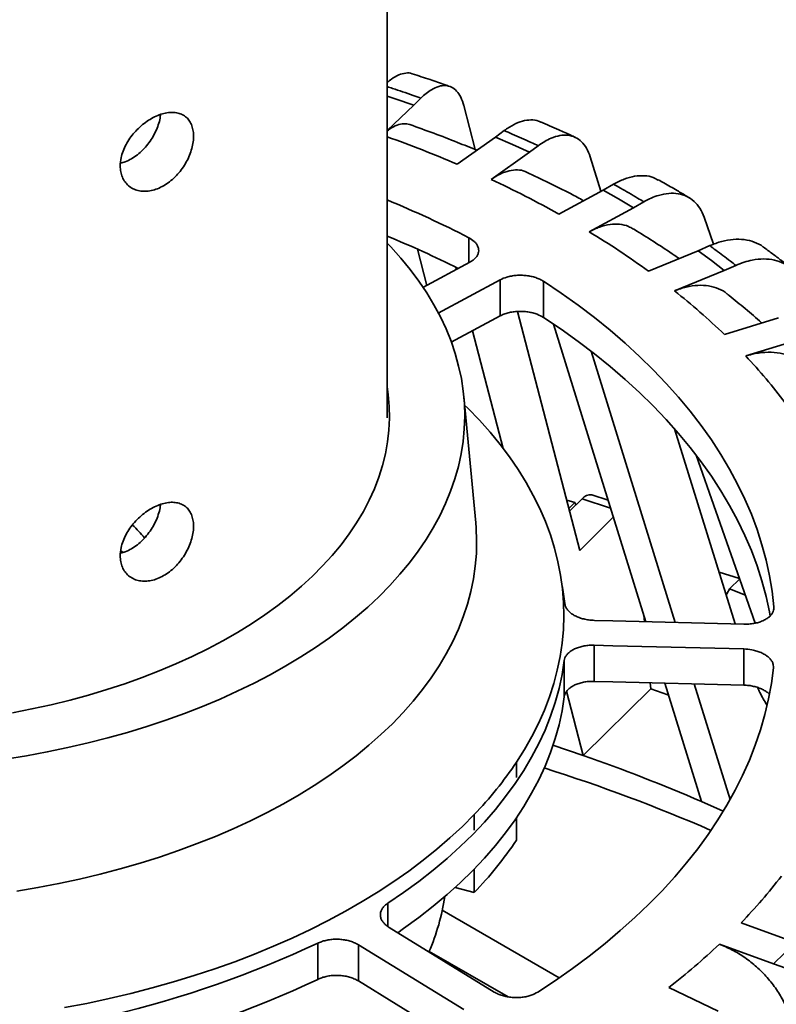
# Model space of a CAD drawing. Units: inches. Extents: x 0.1 to 8.4, y 0.1 to 10.9.
# Drawn here: x 7.2 to 7.6, y 6.2 to 6.7 of the extents above; entities that cross this region are included whole.
import ezdxf

# ---------------------------------------------------------------- set-up
doc = ezdxf.new("R2010")
doc.units = ezdxf.units.IN
doc.header["$MEASUREMENT"] = 0

msp = doc.modelspace()

# ---------------------------------------------------------------- linework, layer by layer
at = {"color": 7, "linetype": 'Continuous', "lineweight": 35}
for p, q in [((7.43184239939112, 6.45826191909139), (7.43184239939112, 8.05871996689128)), ((7.436109451531735, 6.625129826108982), (7.43184239939112, 6.626534968706057)), ((7.445769233683392, 6.621800342387869), (7.436109451531735, 6.625129826108982)), ((7.44957115263669, 6.625560715031926), (7.445769233683392, 6.621800342387869)), ((7.43184239939112, 6.608647892836644), (7.445769233683392, 6.621800342387869)), ((7.471975348493534, 6.621625817818082), (7.477983696532712, 6.598581631599046)), ((7.488556267412314, 6.605126737200075), (7.493175890060074, 6.608568460305387)), ((7.488556267412314, 6.605126737200075), (7.468507422082999, 6.590927053184468)), ((7.497517480275405, 6.601199837572726), (7.488556267412314, 6.605126737200075)), ((7.506341817074698, 6.597170962189296), (7.497517480275405, 6.601199837572726)), ((7.510961439722458, 6.600612685294608), (7.506341817074698, 6.597170962189296)), ((7.486292971745383, 6.58297127817369), (7.506341817074698, 6.597170962189296)), ((7.538184253216519, 6.594800029305922), (7.54377744815828, 6.576759433359002)), ((7.544992858059725, 6.577415949086734), (7.521738276102973, 6.564854755716254)), ((7.544992858059725, 6.577415949086734), (7.550351141377644, 6.58048013381674)), ((7.552989524699901, 6.572847406784228), (7.544992858059725, 6.577415949086734)), ((7.560827429297063, 6.568188074913496), (7.552989524699901, 6.572847406784228)), ((7.537572847340312, 6.555626881543016), (7.560827429297063, 6.568188074913496)), ((7.566185712614982, 6.571252259643503), (7.560827429297063, 6.568188074913496)), ((7.597761353859784, 6.563214820904919), (7.602731867979601, 6.549042535055874)), ((7.4476745866045, 6.546512430162569), (7.45262588124869, 6.527522846236898)), ((7.594681147510851, 6.545689667647473), (7.600686409785762, 6.548323884951891)), ((7.594681147510851, 6.545689667647473), (7.568618721271332, 6.53499450340308)), ((7.601576442744827, 6.540557651695226), (7.594681147510851, 6.545689667647473)), ((7.450574841217371, 6.526414947658568), (7.475145639750627, 6.539687215555708)), ((7.468162683247423, 6.535915271827499), (7.467898093335809, 6.536930047294028)), ((7.608293806419101, 6.53534758579733), (7.601576442744827, 6.540557651695226)), ((7.614299068694011, 6.537981803101748), (7.608293806419101, 6.53534758579733)), ((7.582231380179581, 6.524652421552938), (7.6082938064191, 6.53534758579733)), ((7.490980210987965, 6.53045934138247), (7.458626941012899, 6.512983260339504)), ((7.490980210987965, 6.53045934138247), (7.490980210987965, 6.511537072264337)), ((7.513689242401321, 6.52965495605237), (7.513689242401321, 6.510732686934236)), ((7.465456671597209, 6.497750167780185), (7.490980210987965, 6.511537072264337)), ((7.500075017943745, 6.513853429920152), (7.532680294841003, 6.388800409082409)), ((7.636770955356987, 6.510490738353906), (7.608346620173526, 6.501857213440853)), ((7.518895143924808, 6.507272191082338), (7.567202260912804, 6.35146315823399)), ((7.492601011218867, 6.44218752719381), (7.476551189705014, 6.503743030255419)), ((7.619504450384625, 6.490577879801629), (7.647928785568085, 6.499211404714681)), ((7.582642043906234, 6.351073382992322), (7.538634558430005, 6.493014450430532)), ((7.47823180581736, 6.403240207085142), (7.471991055218766, 6.469387927994771)), ((7.582321552261044, 6.452437178280401), (7.613993134821078, 6.350281928925702)), ((7.593663090384473, 6.438646829676382), (7.624505598096232, 6.350708321246626)), ((7.547492275768072, 6.415035441457163), (7.53897314756293, 6.417905903119284)), ((7.525828899236472, 6.415077987402043), (7.530091114215877, 6.413868554574409)), ((7.530091114215877, 6.413868554574409), (7.526960419328478, 6.410738198904319)), ((7.527339271502282, 6.409285163896073), (7.533984009393193, 6.4158572899458)), ((7.532680294841012, 6.388800409082405), (7.550241126421937, 6.40616934079689)), ((7.292547296516065, 6.388637289189095), (7.293626186314587, 6.387713786738359)), ((7.616330089687609, 6.374018423713918), (7.605571873802218, 6.377444323404472)), ((7.616382522681104, 6.373868926167102), (7.611111817499753, 6.368598792077634)), ((7.611111817499753, 6.368598792077634), (7.61936339007919, 6.365369843172156)), ((7.566165406912869, 6.354807411193133), (7.566486735138049, 6.35148122158578)), ((7.540234313192284, 6.339152433882325), (7.540234313192284, 6.32023016476419)), ((7.618512985635542, 6.337176314179758), (7.618512985635542, 6.318254045061624)), ((7.524577780924392, 6.331130263831272), (7.524577780924392, 6.312207994713139)), ((7.569577319333246, 6.319489419356295), (7.569877794179194, 6.316379090939603)), ((7.534521852752524, 6.281409509373317), (7.525762667280853, 6.31500340745207)), ((7.534521852752524, 6.281409509373317), (7.569838531809279, 6.316340257617908)), ((7.569877794179194, 6.316379090939603), (7.569838531809279, 6.316340257617908)), ((7.57717488184579, 6.319297619915532), (7.596397495522725, 6.257297297135665)), ((7.611379505132121, 6.258384017132734), (7.592614664838365, 6.318907844676619)), ((7.578742018615298, 6.313198933802125), (7.578953835151566, 6.313559811258414)), ((7.49958217619832, 6.269846985795393), (7.49958217619832, 6.27794816990742)), ((7.477394717456932, 6.24237896748215), (7.477394717456932, 6.250480151594176)), ((7.49958217619832, 6.237121129313133), (7.49958217619832, 6.248902810376864)), ((7.477394717456932, 6.209653110999888), (7.477394717456932, 6.221949349744448)), ((7.477394717456932, 6.209653110999888), (7.467443024227194, 6.212332043933622)), ((7.460744811844974, 6.20041455441357), (7.521973447755264, 6.1650680152748)), ((7.432839192804457, 6.191453551670191), (7.487929105883525, 6.157586282485145)), ((7.645345816294371, 6.183548842738264), (7.617076100992049, 6.193811287014325)), ((7.395547251376241, 6.183129027778939), (7.395547251376241, 6.164206758660804)), ((7.471944226974705, 6.148445179083686), (7.416854313895636, 6.182312448268732)), ((7.416854313895636, 6.182312448268732), (7.416854313895636, 6.163390179150597)), ((7.605734182231171, 6.182593309576234), (7.634003897533493, 6.172330865300172)), ((7.495148498176508, 6.1550368286725), (7.453830089176522, 6.178889438471116)), ((7.634003897533493, 6.172330865300172), (7.639771357417676, 6.1779073388377)), ((7.640517759798936, 6.170136064206089), (7.634003897533493, 6.172330865300172)), ((7.416854313895636, 6.163390179150597), (7.466687212196796, 6.132754730904128)), ((7.605121236706438, 6.147630436491877), (7.579247063706507, 6.159941546659623))]:
    msp.add_line(p, q, dxfattribs=at)
at = {"color": 8, "linetype": 'Continuous', "lineweight": 35}
for p, q in [((7.474601310069151, 6.552434134335566), (7.474601310069151, 6.539393188100836)), ((7.548783514989913, 6.410870698312156), (7.533984009393193, 6.4158572899458)), ((7.634296433175169, 6.359293492182909), (7.634296433175169, 6.358480135734528)), ((7.51864699316112, 6.286758434140189), (7.534521852752524, 6.281409509373317)), ((7.596397495522725, 6.257297297135665), (7.607687768457838, 6.252246968470702)), ((7.432205907007138, 6.20409262491295), (7.432205907007138, 6.191905815512764))]:
    msp.add_line(p, q, dxfattribs=at)
at = {"color": 7, "linetype": 'Continuous', "lineweight": 35, "flags": 128}
for points in [[(7.43184239939112, 6.549646016425122), (7.433756451710406, 6.547631448726825), (7.439009612205052, 6.541774215547696), (7.443899369477516, 6.535813043632116), (7.448419562475443, 6.529755444005725), (7.4525644957943, 6.523609049192263), (7.456328946853549, 6.517381603596645), (7.459708172477037, 6.511080953747072), (7.462697914869374, 6.504715038408489), (7.465294406980705, 6.49829187857979), (7.467494377253173, 6.491819567387446), (7.469295053743041, 6.485306259888215), (7.470694167613329, 6.478760162793864), (7.471689955992525, 6.472189524130758), (7.472281164195782, 6.465602622847435), (7.472467047305821, 6.459007758383194), (7.47224737111151, 6.452413240210876), (7.471622412402978, 6.445827377366991), (7.470592958622854, 6.439258467982417), (7.469160306874098, 6.432714788826813), (7.467326262285666, 6.426204584879966), (7.465093135738056, 6.419736058943188), (7.462463740951626, 6.413317361303853), (7.459441390941327, 6.406956579466105), (7.45602989384233, 6.40066172796068), (7.452233548111809, 6.394440738246648), (7.44805713711293, 6.388301448717864), (7.44350592308784, 6.382251594826641), (7.438585640527299, 6.376298799337156), (7.433302488945266, 6.370450562720829), (7.427663125067562, 6.364714253705797), (7.421674654444456, 6.359097099992369), (7.415344622497734, 6.353606179146201), (7.408681005013525, 6.348248409680611), (7.401692198092885, 6.343030542339315), (7.394387007572783, 6.337959151590554), (7.386774637930811, 6.333040627343308), (7.378864680687635, 6.328281166896074), (7.37066710232175, 6.323686767128327), (7.362192231711809, 6.319263216944488), (7.353450747122319, 6.31501608997997), (7.344453662749125, 6.310950737578434), (7.335212314841612, 6.307072282049147), (7.325738347419127, 6.303385610212916), (7.316043697599624, 6.299895367244734), (7.306140580558983, 6.296605950820898), (7.296041474140007, 6.293521505577978), (7.285759103130435, 6.290645917890609), (7.275306423229824, 6.28798281097469), (7.26469660472548, 6.285535540322167), (7.253943015898004, 6.283307189473136), (7.243059206177377, 6.281300566130615), (7.232058889070788, 6.279518198622859)], [(7.634296433175169, 6.359293492182909), (7.633347745885861, 6.367428478450307), (7.631988612081077, 6.375544039076763), (7.630220187318677, 6.383633274079489), (7.628043975142403, 6.391689305858178), (7.625461825803552, 6.39970528504245), (7.622475934687853, 6.407674396315291), (7.619088840448918, 6.415589864207563), (7.615303422849834, 6.423444958858603), (7.61112290031475, 6.431233001738074), (7.606550827192505, 6.438947371324151), (7.601591090734677, 6.446581508733253), (7.59624790779057, 6.454128923296513), (7.590525821221981, 6.46158319807825), (7.584429696040784, 6.468937995331749), (7.57796471527262, 6.476187061887731), (7.571136375550199, 6.483324234470881), (7.563950482439976, 6.490343444939981), (7.556413145506163, 6.497238725447135), (7.548530773116274, 6.504004213511735), (7.54031006699263, 6.510634157004836), (7.531758016514445, 6.517122919039713), (7.522881892775334, 6.523464982764432), (7.513689242401321, 6.52965495605237)], [(7.513689242401321, 6.510732686934236), (7.522881892775334, 6.504542713646298), (7.531758016514445, 6.49820064992158), (7.54031006699263, 6.491711887886702), (7.548530773116274, 6.485081944393601), (7.556413145506163, 6.478316456329), (7.563950482439976, 6.471421175821846), (7.571136375550199, 6.464401965352748), (7.57796471527262, 6.457264792769597), (7.584429696040784, 6.450015726213616), (7.59052582122198, 6.442660928960115), (7.59624790779057, 6.435206654178379), (7.601591090734677, 6.427659239615119), (7.606550827192504, 6.420025102206018), (7.61112290031475, 6.41231073261994), (7.615303422849834, 6.404522689740469), (7.619088840448916, 6.396667595089428), (7.622475934687853, 6.388752127197157), (7.625461825803552, 6.380783015924315), (7.628043975142403, 6.372767036740045), (7.630220187318676, 6.364711004961356), (7.631988612081077, 6.35662176995863), (7.63239562049415, 6.354434816381163)], [(7.43184239939112, 6.474607246266569), (7.432435155949543, 6.470400601552818), (7.43296403867486, 6.464198271269468), (7.433083509518212, 6.457988813725624), (7.432793395258297, 6.451781232041095), (7.432094116533058, 6.445584526615874), (7.430986687229794, 6.439407682080414), (7.429472713015123, 6.433259654268783), (7.427554389006919, 6.427149357233548), (7.4252344965916, 6.42108565032126), (7.422516399391387, 6.415077325327246), (7.419404038387365, 6.409133093748346), (7.415901926205444, 6.403261574152076), (7.412015140573486, 6.397471279680525), (7.407749316959074, 6.391770605707123), (7.403110640398634, 6.386167817664139), (7.398105836529717, 6.380671039058604), (7.392742161839466, 6.375288239693998), (7.387027393143413, 6.3700272241148), (7.380969816309829, 6.364895620290642), (7.37457821424601, 6.359900868556482), (7.367861854163909, 6.355050210824833), (7.360830474143553, 6.350350680085677), (7.353494269013765, 6.345809090209307), (7.345863875570634, 6.341432026066863), (7.337950357155183, 6.337225833982898), (7.329765187612571, 6.333196612533822), (7.321320234656127, 6.329350203705536), (7.31262774266029, 6.325692184423122), (7.303700314907445, 6.322227858464828), (7.294550895314364, 6.318962248772102), (7.285192749664762, 6.315900090166801), (7.275639446375186, 6.313045822486161), (7.265904836822098, 6.310403584145446), (7.256003035258712, 6.307977206137648), (7.245948398350676, 6.305770206478917), (7.235755504360273, 6.303785785107766)], [(7.472415708187611, 6.46488689472596), (7.474125392010339, 6.463198141282296), (7.48011936304942, 6.456981145180957), (7.485754987465419, 6.45065343772929), (7.491026136755357, 6.444221900041278), (7.495927078767523, 6.437693526141889), (7.500452483934954, 6.431075415361373), (7.504597431071105, 6.424374764615039), (7.50835741272143, 6.417598860576913), (7.511728340065059, 6.410755071755792), (7.514706547361207, 6.403850840482302), (7.517288795935517, 6.396893674815673), (7.519472277701977, 6.38989114037905), (7.521254618216601, 6.382850852132195), (7.522633879259532, 6.375780466090537), (7.523608560942773, 6.368687670999587), (7.524177603341254, 6.361580179973746), (7.524340387645458, 6.354465722108621), (7.524096736834342, 6.347352034075964), (7.523446915867853, 6.340246851710369), (7.522391631398779, 6.333157901596869), (7.520932031004311, 6.326092892668619), (7.519069701938085, 6.319059507823744), (7.516806669404125, 6.312065395570518), (7.514145394354507, 6.305118161709933), (7.511088770813191, 6.298225361064716), (7.50764012272888, 6.291394489263774), (7.503803200360375, 6.284632974591018), (7.49958217619832, 6.27794816990742)], [(7.47823180581736, 6.403240207085142), (7.478452285015423, 6.400551654823966), (7.478713456060468, 6.393867315261708), (7.478565829127838, 6.387181818703334), (7.478009588142305, 6.380503494445051), (7.477045426110871, 6.373840662847272), (7.475674544259367, 6.367201624968487), (7.473898650535872, 6.360594652223176), (7.471719957482823, 6.354027976076649), (7.469141179480467, 6.347509777789679), (7.466165529365075, 6.341048178225657), (7.462796714426148, 6.33465122773302), (7.459038931787605, 6.328326896115503), (7.454896863178679, 6.322083062702776), (7.450375669101068, 6.31592750653376), (7.445480982399599, 6.30986789666493), (7.440218901244394, 6.303911782615616), (7.434595981533317, 6.298066584962243), (7.42861922872414, 6.292339586093221), (7.422296089106617, 6.286737921135991), (7.415634440525325, 6.28126856906755), (7.408642582564864, 6.27593834401951), (7.401329226209599, 6.270753886788539), (7.393703482990859, 6.265721656562757), (7.385774853635108, 6.260847922874393), (7.377553216227218, 6.256138757788726), (7.369048813903611, 6.25160002833905), (7.360272242090577, 6.247237389217077), (7.351234435303703, 6.243056275727901), (7.341946653524823, 6.239061897018281), (7.33242046817348, 6.235259229586691), (7.322667747690385, 6.231653011083231), (7.312700642750813, 6.228247734407093), (7.302531571126374, 6.225047642108978), (7.29217320221402, 6.222056721105401), (7.28163844125155, 6.219278697711493), (7.270940413239294, 6.21671703299847), (7.260092446587993, 6.214374918481576), (7.249108056513266, 6.21225527214385), (7.238000928197323, 6.210360734800683)], [(7.523423599082966, 6.370293279970884), (7.523785024648133, 6.368272987687745), (7.524821524586903, 6.360917977435584)], [(7.540340596766054, 6.352141262488856), (7.550036923830484, 6.35189649485617), (7.618619269209312, 6.350165142786289)], [(7.618512985635542, 6.337176314179758), (7.549930640256713, 6.338907666249639), (7.540234313192284, 6.339152433882325)], [(7.524577780924392, 6.331130263831272), (7.52342096237168, 6.323781234698753), (7.521830938811602, 6.316459235889995), (7.519809557758636, 6.309172775139819), (7.517359167939467, 6.301930318889901), (7.514482616563896, 6.294740282451254), (7.511183246016558, 6.28761102022614), (7.507464889973261, 6.280550816000728), (7.503331868946478, 6.273567873319831), (7.498788985265167, 6.266670305954859), (7.493841517494745, 6.259866128476097), (7.488495214303701, 6.253163246940233), (7.482756287783981, 6.24656944970399), (7.476631406232897, 6.240092398374509), (7.470127686404964, 6.233739618907008), (7.463252685242634, 6.227518492860063), (7.456014391095581, 6.221436248818665), (7.4484212144387, 6.215499953995029), (7.440481978099629, 6.209716506016908), (7.432205907007138, 6.20409262491295)], [(7.510644293465064, 6.157534237432901), (7.519937832618822, 6.163673799386726), (7.528917348225921, 6.169967171270461), (7.537575205754876, 6.176409002356087), (7.545904044153181, 6.182993815693131), (7.553896782105787, 6.189716012765267), (7.561546624055765, 6.196569878250262), (7.568847065981987, 6.203549584879239), (7.57579190092896, 6.210649198391116), (7.582375224284077, 6.217862682578011), (7.588591438797818, 6.225183904417329), (7.594435259342624, 6.232606639286153), (7.599901717406396, 6.24012457625352), (7.604986165316806, 6.247731323446088), (7.609684280192829, 6.255420413482597), (7.613992067620123, 6.263185308972558), (7.617905865047145, 6.271019408074435), (7.621422344899113, 6.278916050108649), (7.624538517407168, 6.286868521220594), (7.62725173315032, 6.294870060088867), (7.629559685308035, 6.302913863673848), (7.631460411621521, 6.310993093001771), (7.632952296062086, 6.319100878979312), (7.634034070205105, 6.327230328233823)], [(7.540234313192284, 6.32023016476419), (7.549921358732203, 6.319985631430198), (7.618512985635542, 6.318254045061624)], [(7.569838531809279, 6.316340257617908), (7.578782110202217, 6.313184582839217), (7.579106154969863, 6.313068521256993)], [(7.437410790811396, 6.188661686010083), (7.440481978099629, 6.190794236898775), (7.4484212144387, 6.196577684876894), (7.456014391095581, 6.202513979700531), (7.463252685242634, 6.20859622374193), (7.470127686404964, 6.214817349788875), (7.476631406232897, 6.221170129256375), (7.482756287783981, 6.227647180585856), (7.4884952143037, 6.234240977822099), (7.493841517494745, 6.240943859357962), (7.498788985265167, 6.247748036836726), (7.503331868946478, 6.254645604201698), (7.507464889973261, 6.261628546882593), (7.511183246016558, 6.268688751108006), (7.514482616563896, 6.275818013333121), (7.517359167939467, 6.283008049771766), (7.519809557758636, 6.290250506021685), (7.521830938811602, 6.297536966771861), (7.52342096237168, 6.304858965580619), (7.524577780924392, 6.312207994713139)], [(7.477394717456932, 6.250480151594176), (7.471237393010535, 6.244316586711844), (7.464731380707471, 6.23827357418377), (7.4578837555607, 6.23235768553026), (7.45070196407269, 6.226575354029786), (7.443193816137655, 6.220932867723072), (7.435367476548632, 6.215436362575112), (7.427231456118609, 6.21009181580257), (7.418794602425383, 6.204905039373809), (7.410066090190186, 6.199881673688624), (7.401055411300569, 6.195027181444544), (7.391772364488375, 6.190346841696377), (7.382227044674033, 6.185845744115469), (7.372429831988756, 6.18152878345489), (7.362391380486595, 6.177400654226609), (7.352122606558598, 6.173465845596406), (7.341634677061704, 6.169728636502096), (7.330938997175254, 6.166193091000356), (7.320047197998343, 6.162863053847253), (7.308971123901493, 6.159742146317218), (7.297722819646399, 6.156833762265075), (7.286314517287765, 6.154141064435356), (7.274758622871454, 6.151666981022964), (7.263067702943449, 6.149414202488872)]]:
    msp.add_lwpolyline(points, dxfattribs=at)
at = {"color": 8, "linetype": 'Continuous', "lineweight": 35}
msp.add_arc((7.213354753816944, 5.994093366494028), 0.6490865379067644, 66.85278347612059, 70.32965780934826, dxfattribs=at)
at = {"color": 7, "linetype": 'Continuous', "lineweight": 35}
for centre, radius, start, end in [((7.254126777503046, 6.085000962339893), 0.5494320496663638, 60.85186174013584, 65.00389175072117), ((7.229412493441391, 6.079108642634324), 0.5330615132360835, 62.61525050005269, 67.68182572253232), ((7.227939335510463, 6.056808635672441), 0.5367456595397687, 63.31265879654344, 67.6732744655635), ((7.303560485142786, 6.169830881730327), 0.4512209427018405, 54.02554495699483, 58.76024742839426), ((7.356911850610167, 6.240158979135226), 0.3629123987742252, 46.14585265010687, 51.62068657985451), ((7.408910499659885, 6.291779927372033), 0.2896039329360953, 36.98562070238427, 43.3495668365758), ((7.538173380781671, 6.412754119968137), 0.005213491780070223, 81.17579607382709, 143.4717459182253), ((7.229022937131498, 6.330733170741263), 0.0996428071669056, 40.4029161686309, 45.69093342690046), ((7.23712473307375, 5.426795477751525), 0.9048813125698222, 66.60682612784211, 70.81261549035402), ((7.335792290422837, 6.387555409164275), 0.1970808808074883, 315.9306984498091, 326.2097920392442), ((7.232996505124646, 5.391280807517979), 0.9272545191536241, 66.59329900701215, 72.35367807894791), ((7.335792290422801, 6.346728368570011), 0.1970808808075306, 315.9306984498113, 326.2097920392444), ((7.405323878924621, 6.398222360223337), 0.2943176691959783, 316.0105966365131, 322.306384272207), ((7.350101823765979, 6.224026165352359), 0.1131240972554792, 336.3567277591156, 351.6124804540468), ((7.161443619387032, 6.681127937105646), 0.5502794055760486, 271.3725843631843, 295.1776843678011), ((7.353039824389612, 6.451261603676882), 0.3688320630583926, 307.8289974353806, 313.2450739462195), ((7.162561846368364, 6.657466048225704), 0.5455152845601613, 271.2670943224948, 295.2831744084908)]:
    msp.add_arc(centre, radius, start, end, dxfattribs=at)
for centre, major_axis, ratio, start_param, end_param in [((7.203219471016007, 5.743499841047862), (-0.6863082588007341, 1.862009822849728), 0.2810444296291231, 4.974675714953355, 4.975409217180712), ((7.286939295636174, 6.112924217092631), (0.8341676615233994, 1.361040481769693), 0.09220380349374104, 4.955167882571752, 4.957510103430132)]:
    msp.add_ellipse(centre, major_axis=major_axis, ratio=ratio, start_param=start_param, end_param=end_param, dxfattribs=at)
for points, knots in [([(7.43184239939112, 6.633558181387348), (7.43259945453408, 6.634234116239039), (7.434683114224883, 6.636094506749787), (7.43800785098506, 6.637892692227426), (7.441616098607805, 6.638764255479318), (7.443984149465076, 6.638837782010037), (7.44498336029682, 6.638279257619303), (7.445022818144504, 6.638257202043405)], [0, 0, 0, 0, 0.1580023104204468, 0.4348732695874769, 0.7117452798692615, 0.9886171061403053, 1, 1, 1, 1]), ([(7.464624823110509, 6.631677822148858), (7.463823636955535, 6.631959295676846), (7.460437051014083, 6.633149074465283), (7.453886616274874, 6.635394033790526), (7.448133828310828, 6.637259994881536), (7.445026657661178, 6.638267829616905)], [0, 0, 0, 0, 0.1247364115889228, 0.5272564624984878, 1, 1, 1, 1]), ([(7.471975348493534, 6.621625817818082), (7.471489789227642, 6.623151224282433), (7.470518670378779, 6.626202038207251), (7.468305760459296, 6.62942955433819), (7.465596855893268, 6.631507997007585), (7.462429881419946, 6.632336635746159), (7.458894069954352, 6.631870683003761), (7.45548076108065, 6.630318734572543), (7.452346447511594, 6.628151095386504), (7.450496250947498, 6.626424175168014), (7.44957115263669, 6.625560715031926)], [0, 0, 0, 0, 0.1352495247498603, 0.2704991378201588, 0.4057478825729292, 0.5409967328386501, 0.6762610911688355, 0.8115255260138774, 0.9057627600773526, 0.9999999999999999, 0.9999999999999999, 0.9999999999999999, 0.9999999999999999]), ([(7.292150786993363, 6.590076856793938), (7.292207584240655, 6.589022088183187), (7.292321179300232, 6.586912540469315), (7.293205219153053, 6.584079788946422), (7.294597631188599, 6.581607735032117), (7.29648547475117, 6.579571121466276), (7.298814254451017, 6.578048369781882), (7.301500234293612, 6.57706942485362), (7.304470692715439, 6.576694088846574), (7.307624257313206, 6.576914630634441), (7.310869419147008, 6.577753464377332), (7.314107858556524, 6.579160424436258), (7.317247249666461, 6.58111809939191), (7.320210035102765, 6.583545707814205), (7.322910674382589, 6.586391205413652), (7.32529490220162, 6.589556856046697), (7.327286727644655, 6.592958469704167), (7.328853088204315, 6.596487299501874), (7.32993615195308, 6.600036774660955), (7.330528698028014, 6.603499973872459), (7.330598348810926, 6.606769137882164), (7.330165644633329, 6.609760733683109), (7.329221865744795, 6.612381446154658), (7.327808355398198, 6.614580907919507), (7.325938574427211, 6.616283780586009), (7.323671489693155, 6.617469418265181), (7.32104769642774, 6.618085940086227), (7.318147419724462, 6.618142828909028), (7.315038678609922, 6.617620333700475), (7.311817350443424, 6.616560343329907), (7.308568994583251, 6.614974506168211), (7.305387720922493, 6.612928273532222), (7.302367867530537, 6.61045764748562), (7.299589634609304, 6.60763991270587), (7.297151759425342, 6.604534822839259), (7.295111923614308, 6.60122914750857), (7.293572550996506, 6.597810640993419), (7.292404462869731, 6.594022853243416), (7.292242179118559, 6.59149848586917), (7.292150786993363, 6.590076856793938)], [0, 0, 0, 0, 0.02678409876193661, 0.05356846396019065, 0.08034967364173977, 0.107131264251217, 0.1339713975684211, 0.1608114346660448, 0.1876908552871797, 0.2145698483187453, 0.241385668971156, 0.2682013984156752, 0.2949503210227062, 0.3216996231785131, 0.3484820136887778, 0.3752646654966037, 0.4021289942750388, 0.4289930548531887, 0.4558604482658258, 0.4827274552902348, 0.5095134774385395, 0.5362996008275305, 0.5630470352764857, 0.5897948920956224, 0.6166064895039248, 0.6434181743452191, 0.670296695490784, 0.6971748284534008, 0.7240187685356416, 0.7508624497199409, 0.7776245922952684, 0.8043870039570247, 0.8311473792393006, 0.8579081296638316, 0.8847492277446892, 0.911590224299773, 0.9384694887684681, 0.965348322643899, 1, 1, 1, 1]), ([(7.313258928523657, 6.616949632432531), (7.313195956871615, 6.616346193069633), (7.31301589887208, 6.61462074866727), (7.312165325643766, 6.611620122608126), (7.310785053515994, 6.608087358740399), (7.308925570279312, 6.60463628587986), (7.306674954227343, 6.601372271952639), (7.304063978562453, 6.598407489688699), (7.301173594618345, 6.59581560721871), (7.298071818219939, 6.593719797243012), (7.29507894941828, 6.592193895801018), (7.293149766109742, 6.591663580983754), (7.2923020541817, 6.591430552741065)], [0, 0, 0, 0, 0.05750567194511673, 0.1644288487999603, 0.2713541331475843, 0.378596999051703, 0.4858403111936455, 0.5934189351705109, 0.7009956215375602, 0.8084032209454179, 0.9158095167732223, 1, 1, 1, 1]), ([(7.493175890060074, 6.608568460305387), (7.494789822207969, 6.609662791008427), (7.498017686085163, 6.611851452130679), (7.502735253221132, 6.613704229410877), (7.507134414029739, 6.614287699103846), (7.510310004987053, 6.614043496055161), (7.511791736064979, 6.613207411754526), (7.512121685790058, 6.613021233716387)], [0, 0, 0, 0, 0.233291867626792, 0.466583674746164, 0.6998763675360993, 0.9331689052783724, 0.9999999999999999, 0.9999999999999999, 0.9999999999999999, 0.9999999999999999]), ([(7.43184239939112, 6.608299533152318), (7.432286560186832, 6.608672363727859), (7.434073120740256, 6.610172010715621), (7.437048679528147, 6.61153978353592), (7.440627367288655, 6.612428665141477), (7.442675364306056, 6.611914593756945), (7.443680964198289, 6.611662176334218)], [0, 0, 0, 0, 0.1021140760061389, 0.4107363412147369, 0.7106619459222809, 1, 1, 1, 1]), ([(7.478829612334074, 6.59823779041181), (7.475443463695959, 6.5996280600855), (7.468018861639944, 6.602676419794671), (7.456310537574137, 6.607172810337323), (7.447903332909184, 6.610186107863994), (7.443691866321667, 6.611695575321676)], [0, 0, 0, 0, 0.2950070828286956, 0.6468440779752443, 1, 1, 1, 1]), ([(7.510961439722458, 6.600612685294608), (7.509731218112535, 6.601182696263788), (7.506806504114594, 6.602537833457848), (7.502269103362321, 6.60458873411627), (7.497570275149415, 6.606670531090037), (7.49456741161922, 6.607967463950448), (7.493175890060074, 6.608568460305387)], [0, 0, 0, 0, 0.2103148290716847, 0.4999999346452993, 0.7683008689810285, 1, 1, 1, 1]), ([(7.530235157851619, 6.605066980413402), (7.529509762733237, 6.605403997502836), (7.526695700139631, 6.606711405232425), (7.52065434694895, 6.609457263468893), (7.515335592821037, 6.611769570554207), (7.512177251221942, 6.613142646932959)], [0, 0, 0, 0, 0.1236289348655322, 0.4796000859052886, 1, 1, 1, 1]), ([(7.538184253216517, 6.594800029305922), (7.537594261528348, 6.596366131860329), (7.536414277766731, 6.599498337991836), (7.533725422768221, 6.602911324337632), (7.530433896294993, 6.60521680793059), (7.526585779809199, 6.606310879722196), (7.522289498135307, 6.606141273300286), (7.518142066490801, 6.604875403902202), (7.514333635504592, 6.602970460366789), (7.512085505006466, 6.601398610334957), (7.510961439722458, 6.600612685294608)], [0, 0, 0, 0, 0.1352495247498583, 0.2704991378201572, 0.4057478825729255, 0.5409967328386476, 0.6762610911688309, 0.8115255260138743, 0.9057627600773525, 1, 1, 1, 1]), ([(7.486292971745383, 6.58297127817369), (7.487881367132884, 6.583993055332791), (7.491104216620703, 6.586066238130844), (7.495765139918439, 6.587711518484332), (7.500130070400179, 6.58810719063543), (7.503153976441772, 6.587742512478222), (7.504530438550819, 6.586885755027089), (7.504764062133698, 6.58674033965817)], [0, 0, 0, 0, 0.2342820694127195, 0.4753576177272721, 0.7096399030950331, 0.9507178833924284, 1, 1, 1, 1]), ([(7.534709490620973, 6.571861286047075), (7.532397016828951, 6.573101055595192), (7.526411329316269, 6.576310118170681), (7.516460953493269, 6.581317604177686), (7.508706803405742, 6.58498761478083), (7.504810227217501, 6.586831849902072)], [0, 0, 0, 0, 0.2384967371146549, 0.6173332411761554, 1, 1, 1, 1]), ([(7.550351141377644, 6.58048013381674), (7.552223423202662, 6.581443114260773), (7.555967986367094, 6.583369074899079), (7.561435557190555, 6.584828085598919), (7.566554535882832, 6.585083284304306), (7.570727163221132, 6.584403191380264), (7.572873370046463, 6.583152102170597), (7.573697591323221, 6.582671638529554)], [0, 0, 0, 0, 0.2162872907893584, 0.4325745254816613, 0.6488625812882609, 0.8651504933485737, 1, 1, 1, 1]), ([(7.589991765044884, 6.573358667371255), (7.589635083587019, 6.573574344857792), (7.587561062630973, 6.574828460026844), (7.583101985990362, 6.577476128170035), (7.578018205311989, 6.580421936029142), (7.574751453582467, 6.582257405415145), (7.573772265427807, 6.582807575746356)], [0, 0, 0, 0, 0.06855804687433023, 0.3986493348277742, 0.8197489442456889, 1, 1, 1, 1]), ([(7.566185712614982, 6.571252259643502), (7.565094896623966, 6.571910092723644), (7.562501603860795, 6.573474017143669), (7.558466734957483, 6.575849270503907), (7.554278805361838, 6.578267319604755), (7.55159487150142, 6.57977942629572), (7.550351141377645, 6.58048013381674)], [0, 0, 0, 0, 0.2103148290716925, 0.4999999346452885, 0.7683008689810114, 1, 1, 1, 1]), ([(7.597761353859785, 6.563214820904919), (7.597077024670696, 6.564829140493567), (7.595708365845641, 6.568057780725048), (7.592589572822621, 6.571690513579371), (7.588771743372734, 6.574264996969874), (7.584308327214439, 6.575673555843392), (7.579325085902844, 6.575855062775687), (7.574514495192855, 6.574928141972356), (7.570097110099564, 6.573334442223857), (7.56748951180353, 6.571946320518006), (7.566185712614982, 6.571252259643503)], [0, 0, 0, 0, 0.1352495247498581, 0.2704991378201581, 0.405747882572929, 0.5409967328386505, 0.6762610911688354, 0.8115255260138761, 0.9057627600773536, 1, 1, 1, 1]), ([(7.537572847340312, 6.555626881543016), (7.539415557956533, 6.556519463273893), (7.543154412282359, 6.558330508934706), (7.548555412829437, 6.559585382658139), (7.55363775512724, 6.559659972429405), (7.557651751746452, 6.558832916354421), (7.559690506855278, 6.557530603870536), (7.560420702862421, 6.557064170520268)], [0, 0, 0, 0, 0.2158798082918545, 0.438019484983535, 0.6538994922677127, 0.8760414099161676, 1, 1, 1, 1]), ([(7.584654222152372, 6.54157494660847), (7.583473965722708, 6.542396478736083), (7.579051126571901, 6.545475050787314), (7.571276101696065, 6.550524384731959), (7.564341893429054, 6.554870400373183), (7.560773218392645, 6.557035093400062), (7.560501728127887, 6.557199774430694)], [0, 0, 0, 0, 0.1522395581914022, 0.5704955815934319, 0.9673250528338443, 1, 1, 1, 1]), ([(7.475145639750627, 6.539687215555708), (7.475738894687558, 6.540042238728328), (7.476925404263635, 6.540752284895364), (7.478264707113485, 6.542015506412902), (7.479217899134635, 6.543383528848593), (7.47974593202641, 6.544830434953925), (7.479822914882706, 6.546312363243715), (7.479465326447582, 6.547788940894708), (7.478656866981808, 6.549211710887274), (7.477215839333197, 6.550853038936792), (7.475604097018895, 6.551827714719617), (7.474601310069151, 6.552434134335566)], [0, 0, 0, 0, 0.1036627576458005, 0.2073254632583981, 0.3110162834411343, 0.4147069566152358, 0.5183816149321573, 0.622056096376772, 0.7256952295839397, 0.8293342294331099, 0.9999999999999999, 0.9999999999999999, 0.9999999999999999, 0.9999999999999999]), ([(7.600686409785762, 6.548323884951891), (7.602785536786783, 6.549137705534339), (7.60698379024439, 6.550765346488161), (7.613099851695166, 6.551769441264108), (7.618881314577399, 6.551675355160479), (7.624062893358029, 6.550285065463062), (7.627378097670598, 6.548841834552498), (7.628691453742659, 6.547609203615771), (7.628752480418044, 6.54755192793125)], [0, 0, 0, 0, 0.1980722819702538, 0.3961445125677648, 0.5942174951280105, 0.7922903460478095, 0.9903485201799306, 1, 1, 1, 1]), ([(7.614299068694011, 6.537981803101748), (7.613366322485938, 6.538716202586465), (7.611148822915715, 6.540462155052026), (7.607685523586976, 6.543121119870543), (7.604080149245085, 6.545834047607946), (7.601761067906923, 6.547535455564748), (7.600686409785762, 6.548323884951891)], [0, 0, 0, 0, 0.2103148290716683, 0.499999934645311, 0.7683008689810268, 1, 1, 1, 1]), ([(7.642934006911229, 6.536821205025084), (7.642776960770733, 6.536945169357097), (7.641260829061666, 6.538141927545267), (7.638058030858724, 6.540634515178813), (7.633574573194916, 6.544039822230564), (7.630343665627722, 6.546430892827471), (7.628806552904127, 6.547555678982684), (7.628774492060407, 6.547579139586833)], [0, 0, 0, 0, 0.03528214809766827, 0.3406157153930034, 0.670992414106902, 0.993137614026784, 1, 1, 1, 1]), ([(7.649687269713437, 6.527410624287885), (7.648920312085588, 6.529079856848139), (7.647386396329053, 6.532418323058686), (7.64389102869484, 6.536301318791528), (7.639612220388683, 6.539182158192436), (7.634609874845848, 6.540948877215584), (7.629024938537008, 6.541530256888962), (7.623633499302333, 6.540989354737578), (7.618682742785636, 6.539750121444789), (7.615760293421504, 6.538571242561645), (7.614299068694011, 6.537981803101749)], [0, 0, 0, 0, 0.1352495247498602, 0.2704991378201592, 0.4057478825729306, 0.540996732838652, 0.6762610911688359, 0.8115255260138793, 0.9057627600773545, 1, 1, 1, 1]), ([(7.513689242401321, 6.52965495605237), (7.513075388555857, 6.530019122762494), (7.511847680534657, 6.530747456378676), (7.509640968649378, 6.531609668916757), (7.507236665821429, 6.532264098466376), (7.504679367796835, 6.532686737024751), (7.502046074743154, 6.5328593219694), (7.499408274839935, 6.53278764083312), (7.496851672713197, 6.53245829506233), (7.493881755640493, 6.531792138939361), (7.492093851595575, 6.530970881840682), (7.490980210987965, 6.53045934138247)], [0, 0, 0, 0, 0.1035665247142614, 0.2071331051505981, 0.310724713916202, 0.4143164680135226, 0.5179242810398058, 0.6215322706995235, 0.7251753875045642, 0.8288186386090971, 1, 1, 1, 1]), ([(7.582231380179581, 6.524652421552938), (7.584297414796925, 6.525398251036497), (7.588489392852712, 6.526911536826673), (7.594529767312794, 6.527715860950431), (7.60027368862055, 6.527447031886965), (7.605326760600799, 6.525866399314067), (7.608567565109733, 6.524319647915542), (7.609809816213259, 6.523054793805507), (7.609862272125817, 6.523001383447162)], [0, 0, 0, 0, 0.1960027292504371, 0.3976889510925271, 0.5936918610131174, 0.7953801174764445, 0.9913596191343784, 1, 1, 1, 1]), ([(7.62800798824049, 6.507829100203911), (7.627952333684315, 6.507879877497873), (7.62514628380879, 6.510440020443812), (7.619454243169805, 6.515248336975596), (7.613405335149912, 6.520228905876146), (7.610216357455139, 6.522755931355625), (7.609880424527716, 6.523022132987699)], [0, 0, 0, 0, 0.009712300990880647, 0.4896849936409433, 0.9462424543529364, 1, 1, 1, 1]), ([(7.490980210987965, 6.511537072264337), (7.491635076257761, 6.511856190934654), (7.492944806468645, 6.512494428115105), (7.495246162971757, 6.513196995988971), (7.497719982968398, 6.513678845795685), (7.500318728000444, 6.513919008074929), (7.502963386525222, 6.513904578324372), (7.505582726351854, 6.513646298806801), (7.508089929340461, 6.513136808337662), (7.510964089842533, 6.512263384791352), (7.512644026553255, 6.511319776876668), (7.513689242401321, 6.510732686934236)], [0, 0, 0, 0, 0.1036627576458023, 0.2073254632583995, 0.311016283441134, 0.4147069566152365, 0.5183816149321556, 0.6220560963767704, 0.725695229583934, 0.829334229433108, 1, 1, 1, 1]), ([(7.619504450384626, 6.490577879801629), (7.621757472537485, 6.491160013570258), (7.626328847743258, 6.492341161244716), (7.632920437025012, 6.492671741280005), (7.639170613721536, 6.491933253489416), (7.644735653810761, 6.490010734727272), (7.649116682797515, 6.487500600950818), (7.65117490960237, 6.485277266623421), (7.651980227223981, 6.484407347764934)], [0, 0, 0, 0, 0.1754210908230038, 0.3559288683157593, 0.5313501208373077, 0.7118597193020377, 0.8872600215899551, 1, 1, 1, 1]), ([(7.292150786993363, 6.385941653822501), (7.292207584240655, 6.38488688521175), (7.292321179300232, 6.382777337497878), (7.293205219153053, 6.379944585974983), (7.294597631188599, 6.377472532060679), (7.29648547475117, 6.375435918494839), (7.298814254451017, 6.373913166810445), (7.301500234293612, 6.372934221882183), (7.304470692715439, 6.372558885875137), (7.307624257313206, 6.372779427663002), (7.310869419147008, 6.373618261405894), (7.314107858556524, 6.37502522146482), (7.317247249666461, 6.376982896420472), (7.320210035102765, 6.379410504842768), (7.322910674382589, 6.382256002442215), (7.32529490220162, 6.385421653075261), (7.327286727644654, 6.38882326673273), (7.328853088204315, 6.392352096530436), (7.32993615195308, 6.395901571689518), (7.330528698028014, 6.399364770901021), (7.330598348810926, 6.402633934910727), (7.330165644633329, 6.405625530711673), (7.329221865744795, 6.408246243183221), (7.327808355398198, 6.41044570494807), (7.325938574427211, 6.412148577614572), (7.323671489693155, 6.413334215293744), (7.321047696427739, 6.413950737114789), (7.318147419724462, 6.41400762593759), (7.315038678609922, 6.413485130729038), (7.311817350443424, 6.41242514035847), (7.308568994583251, 6.410839303196774), (7.305387720922493, 6.408793070560785), (7.302367867530537, 6.406322444514183), (7.299589634609304, 6.403504709734432), (7.297151759425342, 6.400399619867822), (7.295111923614308, 6.397093944537133), (7.293572550996506, 6.393675438021981), (7.292404462869731, 6.389887650271977), (7.292242179118559, 6.387363282897733), (7.292150786993363, 6.385941653822501)], [0, 0, 0, 0, 0.02678409876193753, 0.05356846396019067, 0.08034967364173895, 0.107131264251217, 0.1339713975684203, 0.1608114346660446, 0.1876908552871799, 0.2145698483187453, 0.241385668971156, 0.2682013984156751, 0.2949503210227061, 0.3216996231785131, 0.3484820136887783, 0.3752646654966036, 0.4021289942750395, 0.4289930548531885, 0.4558604482658256, 0.4827274552902346, 0.5095134774385403, 0.5362996008275303, 0.5630470352764847, 0.5897948920956223, 0.6166064895039247, 0.643418174345219, 0.6702966954907839, 0.6971748284534006, 0.7240187685356416, 0.7508624497199408, 0.7776245922952683, 0.8043870039570246, 0.8311473792392999, 0.8579081296638315, 0.8847492277446884, 0.911590224299773, 0.9384694887684671, 0.965348322643899, 1, 1, 1, 1]), ([(7.313258928523657, 6.412814429461092), (7.313195956871615, 6.412210990098195), (7.31301589887208, 6.410485545695833), (7.312165325643766, 6.407484919636689), (7.310785053515994, 6.403952155768961), (7.308925570279312, 6.400501082908422), (7.306674954227343, 6.397237068981202), (7.304063978562453, 6.394272286717262), (7.301173594618345, 6.391680404247273), (7.298071818219939, 6.389584594271573), (7.29507894941828, 6.388058692829581), (7.293149766109742, 6.387528378012316), (7.2923020541817, 6.387295349769627)], [0, 0, 0, 0, 0.05750567194511682, 0.1644288487999639, 0.2713541331475844, 0.378596999051709, 0.4858403111936462, 0.5934189351705116, 0.7009956215375608, 0.8084032209454185, 0.9158095167732226, 1, 1, 1, 1]), ([(7.524821524586903, 6.360917977435584), (7.524921428522409, 6.360412777071881), (7.525121236459937, 6.359402376008095), (7.52596669614656, 6.357936345093981), (7.527197974069277, 6.35656236823665), (7.528805179388868, 6.355315367598236), (7.53074613634004, 6.354237236607032), (7.532956615901737, 6.353349637941476), (7.535383035784396, 6.352692240865744), (7.537870007222517, 6.352266721723607), (7.539544333161146, 6.352181697624183), (7.540340596766054, 6.352141262488856)], [0, 0, 0, 0, 0.1122317117459579, 0.2244634982193552, 0.3367151634976095, 0.4489670155366512, 0.5612399553899837, 0.6735131031033668, 0.7858297226146714, 0.898146476023237, 1, 1, 1, 1]), ([(7.618619269209312, 6.350165142786289), (7.61949794876591, 6.350168214891625), (7.621255307437918, 6.350174359100753), (7.623820889175486, 6.350503919400072), (7.62623789669574, 6.35106611783931), (7.628445378983737, 6.351858931444198), (7.630369391846576, 6.352862399488822), (7.631971108069497, 6.354041492899587), (7.633177720186164, 6.355369061415227), (7.634200691561636, 6.357110269126699), (7.634259712851932, 6.358456148280251), (7.634296433175169, 6.359293492182909)], [0, 0, 0, 0, 0.1036707442220036, 0.2073414363903899, 0.3110322455605078, 0.4147229077168806, 0.5183975538914165, 0.6220720231942931, 0.7257111437274667, 0.8293501309084974, 1, 1, 1, 1]), ([(7.540234313192284, 6.339152433882325), (7.539355661080849, 6.339149309783254), (7.537598357475499, 6.33914306158731), (7.535032830841335, 6.33881266864037), (7.532615839699785, 6.338249053552593), (7.530408418421361, 6.337454113797239), (7.528484291037283, 6.336447660787349), (7.52688311376546, 6.335264788188217), (7.525674617779287, 6.333932110897892), (7.524867191442337, 6.332541565606894), (7.524670894327734, 6.331584328570885), (7.524577780924392, 6.331130263831272)], [0, 0, 0, 0, 0.1123382073603127, 0.2246763357689073, 0.3370364762872223, 0.4493964318429696, 0.5617352682103065, 0.6740738949356865, 0.7863692026494495, 0.8986643759867035, 1, 1, 1, 1]), ([(7.634034070205105, 6.327230328233823), (7.634044900837672, 6.327738721809826), (7.634066562108637, 6.328755509235433), (7.633543977541952, 6.330270397744644), (7.632616522634903, 6.331721521328911), (7.631286441358291, 6.33307368467491), (7.629586712989935, 6.334282353156267), (7.627576550203518, 6.335322062001164), (7.625301375755754, 6.336148058500208), (7.622301719520657, 6.336909304624218), (7.619967112334883, 6.337073835162898), (7.618512985635542, 6.337176314179758)], [0, 0, 0, 0, 0.1035730387344851, 0.2071461332083722, 0.3107377349921472, 0.4143294821117426, 0.5179372890284284, 0.6215452725782138, 0.725188383728412, 0.828831629173216, 0.9999999999999999, 0.9999999999999999, 0.9999999999999999, 0.9999999999999999]), ([(7.524577780924392, 6.312207994713139), (7.524685931205579, 6.312710573509539), (7.524902231839965, 6.313715731436974), (7.525771383532354, 6.315145081166589), (7.527024678716404, 6.316461815805976), (7.528651659203898, 6.317631522259975), (7.530609481572771, 6.31861450016968), (7.532833590201041, 6.319392498580787), (7.535269776646271, 6.319928665127413), (7.537762690145485, 6.32022932041067), (7.539437716492372, 6.320229892631581), (7.540234313192284, 6.32023016476419)], [0, 0, 0, 0, 0.1122317117459599, 0.2244634982193527, 0.3367151634976085, 0.4489670155366478, 0.5612399553899811, 0.6735131031033623, 0.7858297226146685, 0.8981464760232312, 1, 1, 1, 1]), ([(7.618512985635542, 6.318254045061624), (7.619391210195265, 6.31820655902164), (7.621147658873752, 6.318111586965515), (7.623707403340749, 6.317652074596603), (7.626111843216878, 6.316966122733928), (7.628314245482078, 6.316062918097181), (7.630188110873608, 6.3149503382961), (7.631369408360858, 6.314100394700226), (7.631792628884411, 6.31360070349448), (7.631823558566331, 6.313564185203916)], [0, 0, 0, 0, 0.164492478431261, 0.3289848742699972, 0.4935091893883565, 0.6580332712426845, 0.8225319408308446, 0.9870303297799593, 1, 1, 1, 1]), ([(7.630580079276547, 6.307868500836249), (7.629310041909516, 6.309953496701768), (7.627557343907937, 6.312830867227751), (7.626105034564827, 6.316128377350879), (7.625705095414745, 6.317036450690963)], [0, 0, 0, 0, 0.7246184829835941, 1, 1, 1, 1]), ([(7.432205907007138, 6.20409262491295), (7.431659030232682, 6.203694337471892), (7.430565276319729, 6.202897762324648), (7.429387010880802, 6.201511383408567), (7.428605574410692, 6.200029871683284), (7.428256500117832, 6.198482018659642), (7.428360095643723, 6.196914980256711), (7.42889560531164, 6.195370741273057), (7.429872187671887, 6.193899594250318), (7.431177695940777, 6.192567146684779), (7.432303671987053, 6.191812477001623), (7.432839192804457, 6.191453551670191)], [0, 0, 0, 0, 0.1122249379079722, 0.2244499505211979, 0.3367016131269119, 0.4489534624890633, 0.5612263986252574, 0.6734995426233157, 0.7858161580950531, 0.8981329074707332, 1, 1, 1, 1]), ([(7.416854313895636, 6.182312448268732), (7.416205045681162, 6.182674667118492), (7.414906509708385, 6.183399104563517), (7.412617768665636, 6.184229484395662), (7.410152883283621, 6.184833268974486), (7.407559101416239, 6.185186438126211), (7.404915001623216, 6.185272382863015), (7.402292742673771, 6.185099458621869), (7.399776241210582, 6.184657538403415), (7.39748391391243, 6.184008173016511), (7.396170380875463, 6.183411896539703), (7.395547251376241, 6.183129027778939)], [0, 0, 0, 0, 0.112329540802316, 0.2246590026821189, 0.3370191431637076, 0.4493790986883212, 0.561717936281086, 0.6740565642298495, 0.786351873632493, 0.8986470486494906, 1, 1, 1, 1]), ([(7.605734182231171, 6.182593309576234), (7.608006867958752, 6.181660994332465), (7.612552238180667, 6.179796364350836), (7.619140987663486, 6.175729308510678), (7.625311627607539, 6.170841967883812), (7.63090485665815, 6.165206503130476), (7.635740756638629, 6.158983289532221), (7.639185882590215, 6.15321138248903), (7.641549899882481, 6.148164254771035), (7.642519470546111, 6.145358801043786), (7.643004255841658, 6.143956074285104)], [0, 0, 0, 0, 0.1383556841124197, 0.2767112931478787, 0.4150677671805151, 0.5534241158892799, 0.6917643865682338, 0.8301045340114944, 0.9150522733610168, 1, 1, 1, 1]), ([(7.395547251376241, 6.164206758660804), (7.396240537056229, 6.164517669787676), (7.397627108877705, 6.165139492248386), (7.400011955527706, 6.165790712504728), (7.402541849616638, 6.166202816315057), (7.40516697559712, 6.16635578770118), (7.407807159348917, 6.166239321141314), (7.410392523159044, 6.16586731053541), (7.412838050746507, 6.165236193661769), (7.415037346926039, 6.164414867122341), (7.416268683156257, 6.163720448651678), (7.416854313895636, 6.163390179150597)], [0, 0, 0, 0, 0.1122249379079722, 0.2244499505211986, 0.3367016131269122, 0.4489534624890643, 0.5612263986252595, 0.6734995426233161, 0.785816158095052, 0.8981329074707302, 1, 1, 1, 1]), ([(7.487929105883525, 6.157586282485145), (7.488578395457904, 6.157223999979666), (7.489876974280753, 6.156499435150557), (7.492165780099178, 6.155668194115787), (7.494630704984647, 6.155062979662815), (7.497224577275833, 6.154707648267729), (7.499868626514541, 6.154618758164882), (7.502491461643902, 6.154787636734449), (7.505006414645214, 6.155225268978197), (7.507894317879805, 6.156031333531013), (7.509589556894725, 6.156957807694571), (7.510644293465064, 6.157534237432901)], [0, 0, 0, 0, 0.1036627576458056, 0.2073254632584087, 0.3110162834411483, 0.414706956615252, 0.5183816149321685, 0.6220560963767809, 0.7256952295839474, 0.829334229433121, 1, 1, 1, 1])]:
    msp.add_open_spline(points, degree=3, knots=knots, dxfattribs=at)
at = {"color": 8, "linetype": 'Continuous', "lineweight": 35}
msp.add_open_spline([(7.44957115263669, 6.625560715031926), (7.448222598014933, 6.626033174412696), (7.445016560543775, 6.627156393638606), (7.440053744991903, 6.628847322154071), (7.435490551697942, 6.630370750611079), (7.432789238547822, 6.6312468378456), (7.43184239939112, 6.631553915793337)], degree=3, knots=[0, 0, 0, 0, 0.2303317733511064, 0.5475879762288632, 0.8414247459425075, 1, 1, 1, 1], dxfattribs=at)

doc.saveas('drawing.dxf')
